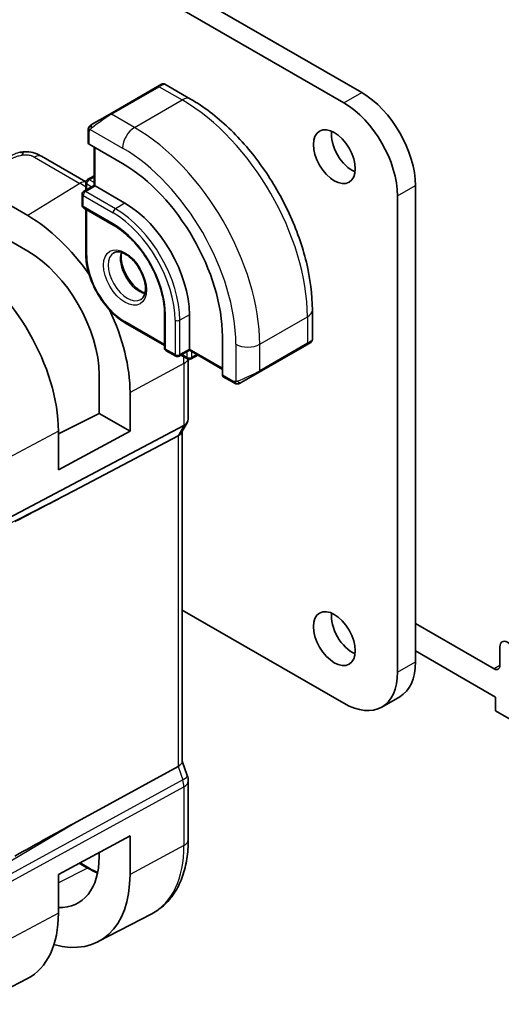
# Model space of a CAD drawing. Units: millimetres. Extents: x 22 to 2994, y 12 to 574.
# Drawn here: x 407 to 435, y 160 to 218 of the extents above; entities that cross this region are included whole.
import ezdxf

# ---------------------------------------------------------------- set-up
doc = ezdxf.new("R2010")
doc.units = ezdxf.units.MM
doc.header["$LTSCALE"] = 1.5
doc.layers.add('Visible (ISO)', color=7, linetype='Continuous', lineweight=35)
doc.layers.add('Visible Narrow (ISO)', color=7, linetype='Continuous', lineweight=25)

msp = doc.modelspace()

# ---------------------------------------------------------------- linework, layer by layer
at = {"layer": 'Visible (ISO)'}
for p, q in [((358.5037, 253.34), (426.8102, 213.9032)), ((425.7496, 213.2909), (357.4431, 252.7277)), ((414.7083, 214.2647), (414.9426, 214.3999)), ((415.1426, 214.3999), (416.664, 213.5216)), ((414.7083, 214.2647), (411.8799, 212.6317)), ((410.8287, 212.0248), (411.8799, 212.6317)), ((410.5899, 210.9222), (410.5899, 211.6314)), ((412.6284, 209.6958), (410.6485, 210.8389)), ((410.9435, 210.6686), (410.9435, 208.4028)), ((410.4524, 208.6121), (407.8283, 210.1271)), ((410.4485, 208.5731), (410.4485, 208.117)), ((410.5485, 208.7463), (410.9435, 208.9743)), ((410.2364, 207.8791), (410.2364, 207.2259)), ((410.9435, 208.4028), (410.3364, 208.0523)), ((411.0021, 208.369), (410.9435, 208.4028)), ((411.0021, 208.369), (412.7698, 207.3484)), ((429.9922, 208.3919), (429.9922, 180.1411)), ((405.0314, 207.7537), (407.0113, 206.6106)), ((428.9316, 179.5287), (428.9316, 207.7795)), ((410.3364, 207.0527), (412.1042, 206.0321)), ((410.4485, 206.9879), (410.4485, 204.3273)), ((407.0113, 204.4992), (405.0314, 205.6423)), ((423.8815, 201.0205), (423.8815, 199.2638)), ((415.1154, 200.8164), (415.1154, 198.7751)), ((416.5882, 200.7347), (416.5882, 198.6935)), ((412.8113, 200.2349), (415.1154, 198.9046)), ((418.5504, 197.1524), (418.5504, 199.4385)), ((415.2154, 198.6019), (415.7811, 198.2753)), ((416.5882, 198.6259), (415.9811, 198.2753)), ((416.5882, 198.6259), (416.5882, 198.6935)), ((416.5882, 198.6259), (418.5504, 197.493)), ((420.7187, 197.3224), (423.5472, 198.9554)), ((423.7815, 199.0906), (423.5472, 198.9554)), ((416.0932, 198.3401), (416.4882, 198.112)), ((416.5239, 194.5533), (416.5239, 198.0959)), ((416.6882, 198.112), (417.0832, 198.3401)), ((411.2415, 194.886), (411.2415, 197.1722)), ((419.2075, 196.7054), (418.5933, 197.06)), ((420.7187, 197.3224), (419.6675, 196.7155)), ((413.07, 196.1165), (413.07, 193.8303)), ((408.8256, 193.6735), (411.2415, 194.886)), ((413.07, 193.8303), (411.2415, 194.886)), ((405.8729, 188.6686), (416.2695, 194.1704)), ((416.4713, 194.3567), (416.1177, 193.7444)), ((408.8256, 191.5452), (408.8256, 193.8314)), ((413.07, 193.8303), (408.8256, 191.5452)), ((409.7301, 190.2845), (415.916, 193.558)), ((416.1704, 193.8356), (416.1704, 174.2437)), ((416.1704, 183.2222), (425.7496, 177.6916)), ((434.6525, 179.7367), (429.9922, 182.4273)), ((435.006, 181.0448), (435.006, 179.9408)), ((429.9922, 180.7943), (434.7298, 178.059)), ((427.9996, 177.4687), (429.0602, 178.0811)), ((434.7298, 178.059), (434.7298, 177.2425)), ((434.7298, 177.2425), (436.8512, 176.0178)), ((416.1704, 174.2693), (416.4649, 173.419)), ((409.7301, 170.5637), (415.916, 173.951)), ((416.5239, 169.5995), (416.5239, 173.0755)), ((408.8256, 167.5402), (413.07, 169.8253)), ((413.07, 169.8253), (413.07, 167.5391)), ((411.2415, 168.5948), (411.2415, 168.8409)), ((410.1064, 168.2297), (410.6468, 167.9178)), ((408.8256, 165.254), (408.8256, 167.5402)), ((411.1884, 163.5579), (414.3543, 165.2095)), ((404.0666, 159.8426), (406.9884, 161.3668))]:
    msp.add_line(p, q, dxfattribs=at)
for centre, start, end in [((410.6485, 208.5731), 120, 180), ((410.4364, 207.8791), 120, 180), ((410.4364, 207.2259), 180, 240), ((415.3154, 198.7751), 180, 240), ((415.8811, 198.4485), 240, 300), ((416.5882, 198.2852), 240, 300)]:
    msp.add_arc(centre, 0.2, start, end, dxfattribs=at)
for centre, major_axis, ratio, start_param, end_param in [((426.8102, 210.229), (2.25, -3.8971), 0.5773503, 0.7853982, 2.3561945), ((425.7496, 209.6166), (-2.25, 3.8971), 0.5773503, 3.9269908, 5.4977871), ((426.2446, 210.7189), (0.875, -1.5155), 0.5773503, 3.7927301, 5.6320478), ((410.7899, 210.9262), (0.2, 0.0063), 0.5971344, 3.1228774, 3.9082756), ((407.4283, 209.4343), (0.4, 0.6928), 0.5773503, 0, 0.0000843), ((412.6284, 202.8576), (-4.1875, 7.253), 0.5773503, 3.9269908, 5.4977871), ((412.7698, 202.9393), (2.7, -4.6765), 0.5773503, 0.7853982, 2.3561945), ((407.0113, 199.6146), (4.2842, -7.4205), 0.5773503, 1.712586, 2.3561945), ((407.0113, 199.6146), (-2.9912, 5.181), 0.5773503, 3.9269908, 5.4977871), ((402.91, 197.2467), (-4.1829, 7.2451), 0.5773503, 3.9269908, 5.4977871), ((407.0113, 199.6146), (4.2842, -7.4205), 0.5773503, 0.7853982, 1.4290067), ((422.8815, 198.802), (-0.999, -0.4665), 0.0949824, 3.0917689, 3.0972675), ((418.6968, 197.2312), (-0.1054, -0.17), 0.5971344, 5.5165024, 6.3019005), ((415.7239, 194.6623), (0.7867, -0.2108), 0.6885003, 5.6453125, 6.4656172), ((415.3704, 194.0499), (0.7867, -0.2108), 0.6885003, 5.6453125, 6.1007534), ((385.1887, 178.2109), (27.4377, 13.7052), 0.0119155, 5.5815771, 5.8135861), ((426.2446, 182.1415), (0.875, -1.5155), 0.5773503, 3.7927301, 5.6320478), ((435.4656, 180.7795), (-0.325, 0.5629), 0.5773503, 4.0023307, 7.0685835), ((426.8102, 181.9782), (2.25, -3.8971), 0.5773503, 0, 0.7853982), ((434.6525, 180.145), (0.25, -0.433), 0.5773503, 5.4977871, 7.0685835), ((425.7496, 181.3659), (2.25, -3.8971), 0.5773503, 5.4977871, 7.0685835), ((415.3704, 174.1347), (0.7979, 0.1343), 0.4311662, 5.3904426, 6.2107474), ((415.709, 173.1571), (0.7559, 0.2619), 0.2581989, 6.2831114, 6.2831853), ((415.7239, 173.0755), (0.8, 0), 0.5773503, 0, 0.0062321), ((385.1887, 156.2117), (27.4376, 15.844), 0.0111654, 0.4572, 0.689209), ((407.0113, 171.0372), (2.9912, -5.181), 0.5773503, 5.9410581, 7.0685835), ((407.0113, 171.0372), (4.2842, -7.4205), 0.5773503, 5.756067, 7.0685835), ((402.91, 168.6693), (4.1829, -7.2451), 0.5773503, 6.2584901, 7.0685835)]:
    msp.add_ellipse(centre, major_axis=major_axis, ratio=ratio, start_param=start_param, end_param=end_param, dxfattribs=at)
for centre in [(425.1839, 210.1065), (425.1839, 181.5292)]:
    msp.add_ellipse(centre, major_axis=(0.875, -1.5155), ratio=0.5773503, dxfattribs=at)
for points, knots in [([(414.9428, 214.4), (414.9428, 214.4), (414.9428, 214.4001), (414.9429, 214.4001), (414.9429, 214.4001), (414.9431, 214.4002), (414.9432, 214.4003), (414.9434, 214.4004), (414.9435, 214.4005), (414.9439, 214.4007), (414.9442, 214.4008), (414.9454, 214.4015), (414.9462, 214.402), (414.9497, 214.4038), (414.9523, 214.4052), (414.9629, 214.4103), (414.9712, 214.4137), (415.0001, 214.4233), (415.0221, 214.4268), (415.0652, 214.4267), (415.087, 214.423), (415.1197, 214.4119), (415.1317, 214.4064), (415.143, 214.3999)], [0, 0, 0, 0, 0.000025198, 0.000025198, 0.000045357, 0.000045357, 0.000086072, 0.000086072, 0.000126183, 0.000126183, 0.00022458, 0.00022458, 0.000519358, 0.000519358, 0.001403528, 0.001403528, 0.004061148, 0.004061148, 0.010560939, 0.010560939, 0.017006664, 0.017006664, 0.02092896, 0.02092896, 0.02092896, 0.02092896]), ([(416.664, 213.5216), (417.446, 213.0701), (418.2097, 212.4872), (419.6493, 211.1159), (420.3247, 210.3276), (421.5339, 208.6151), (422.0673, 207.6912), (422.9457, 205.7879), (423.2908, 204.8087), (423.7585, 202.8764), (423.8815, 201.9235), (423.8815, 201.0205)], [4.712389, 4.712389, 4.712389, 4.712389, 5.0265482, 5.0265482, 5.3407075, 5.3407075, 5.6548668, 5.6548668, 5.969026, 5.969026, 6.2831853, 6.2831853, 6.2831853, 6.2831853]), ([(410.6369, 211.8693), (410.6402, 211.8752), (410.6439, 211.8814), (410.6519, 211.8934), (410.6563, 211.8993), (410.6687, 211.9143), (410.6774, 211.9233), (410.6995, 211.9437), (410.7133, 211.9549), (410.7323, 211.9681), (410.737, 211.9713), (410.7443, 211.9759), (410.7469, 211.9775), (410.7502, 211.9794), (410.7509, 211.9798), (410.7517, 211.9803), (410.7518, 211.9804), (410.752, 211.9805), (410.752, 211.9805), (410.7583, 211.9841), (410.7525, 211.9808), (410.7532, 211.9812)], [0, 0, 0, 0, 0.002122275, 0.002122275, 0.004320917, 0.004320917, 0.008043854, 0.008043854, 0.013347151, 0.013347151, 0.015067669, 0.015067669, 0.016004461, 0.016004461, 0.016254338, 0.016254338, 0.01630119, 0.01630119, 0.016313861, 0.016313861, 0.018545433, 0.018545433, 0.018545433, 0.018545433]), ([(410.8287, 212.0248), (410.8242, 212.0222), (410.8196, 212.0195), (410.8151, 212.0169), (410.8105, 212.0142), (410.8059, 212.0116), (410.8013, 212.0089), (410.7967, 212.0063), (410.7921, 212.0036), (410.7877, 212.0011), (410.7834, 211.9986), (410.7792, 211.9962), (410.7754, 211.994), (410.7715, 211.9918), (410.768, 211.9897), (410.7651, 211.988), (410.7621, 211.9863), (410.7596, 211.9848), (410.7576, 211.9837), (410.7556, 211.9826), (410.7541, 211.9817), (410.7532, 211.9812)], [0, 0, 0, 0, 0.071275, 0.071275, 0.071275, 0.14246065, 0.14246065, 0.14246065, 0.21364074, 0.21364074, 0.21364074, 0.28489899, 0.28489899, 0.28489899, 0.35632005, 0.35632005, 0.35632005, 0.42799051, 0.42799051, 0.42799051, 0.5, 0.5, 0.5, 0.5]), ([(410.5899, 211.6314), (410.5899, 211.6676), (410.5928, 211.703), (410.6025, 211.7733), (410.61, 211.8106), (410.6257, 211.8467)], [0, 0, 0, 0, 0.011946854, 0.011946854, 0.024187757, 0.024187757, 0.024187757, 0.024187757]), ([(406.5299, 210.3557), (406.5637, 210.3617), (406.5984, 210.367), (406.6494, 210.3742), (406.6666, 210.3765), (406.6893, 210.3796), (406.6979, 210.3808), (406.7156, 210.3832), (406.7251, 210.3844), (406.7345, 210.3855)], [0, 0, 0, 0, 0.010316752, 0.010316752, 0.015775988, 0.015775988, 0.018356484, 0.018356484, 0.021205033, 0.021205033, 0.021205033, 0.021205033]), ([(406.7345, 210.3855), (406.7379, 210.3859), (406.739, 210.3751), (406.6981, 210.292), (406.6691, 210.2009)], [0.42041169, 0.42041169, 0.42041169, 0.42041169, 0.66666667, 1, 1, 1, 1]), ([(406.7346, 210.3855), (406.8477, 210.3968), (406.9628, 210.3983), (407.2355, 210.3743), (407.3936, 210.3376), (407.6005, 210.2519), (407.6588, 210.222), (407.7129, 210.1924)], [0, 0, 0, 0, 0.03412854, 0.03412854, 0.08267423, 0.08267423, 0.10306421, 0.10306421, 0.10306421, 0.10306421]), ([(412.1042, 206.0321), (412.4121, 205.8543), (412.7235, 205.6184), (413.3202, 205.0517), (413.6052, 204.7208), (414.1186, 203.9967), (414.3466, 203.6036), (414.721, 202.7964), (414.8673, 202.3826), (415.0637, 201.5789), (415.1141, 201.189), (415.1154, 200.8263), (415.1154, 200.8213), (415.1154, 200.8164)], [4.712389, 4.712389, 4.712389, 4.712389, 5.024315, 5.024315, 5.3374144, 5.3374144, 5.6515737, 5.6515737, 5.965733, 5.965733, 6.2788585, 6.2788585, 6.2831853, 6.2831853, 6.2831853, 6.2831853]), ([(412.1113, 204.4066), (412.1979, 204.4566), (412.3061, 204.477), (412.5403, 204.4411), (412.6516, 204.4034), (412.8786, 204.2826), (412.9937, 204.2018), (413.2193, 204.0023), (413.3296, 203.8833), (413.5329, 203.6181), (413.6256, 203.4717), (413.7825, 203.1677), (413.8466, 203.0101), (413.9393, 202.7018), (413.9681, 202.5512), (413.9898, 202.2747), (413.9829, 202.1486), (413.9394, 201.9328), (413.9028, 201.8437), (413.8155, 201.7128), (413.7669, 201.6674), (413.7113, 201.6353)], [3.9269908, 3.9269908, 3.9269908, 3.9269908, 4.3602729, 4.3602729, 4.6734419, 4.6734419, 4.9723524, 4.9723524, 5.2743479, 5.2743479, 5.5794804, 5.5794804, 5.8852511, 5.8852511, 6.1889387, 6.1889387, 6.4887816, 6.4887816, 6.7904154, 6.7904154, 7.0685835, 7.0685835, 7.0685835, 7.0685835]), ([(412.5719, 204.4253), (412.5578, 204.3612), (412.5491, 204.2902), (412.5421, 204.0883), (412.5545, 203.9482), (412.6145, 203.6531), (412.6624, 203.498), (412.7904, 203.1894), (412.8708, 203.0359), (413.0556, 202.7481), (413.1601, 202.6138), (413.3807, 202.3793), (413.4967, 202.279), (413.7254, 202.1221), (413.838, 202.065), (413.9473, 202.0282), (413.9525, 202.0265), (413.9578, 202.0248)], [2.9207758, 2.9207758, 2.9207758, 2.9207758, 3.1026456, 3.1026456, 3.4015561, 3.4015561, 3.7035516, 3.7035516, 4.0086841, 4.0086841, 4.3144548, 4.3144548, 4.6181424, 4.6181424, 4.9179852, 4.9179852, 4.9332058, 4.9332058, 4.9332058, 4.9332058]), ([(412.8113, 200.2349), (412.5586, 200.3808), (412.3096, 200.5706), (411.8386, 201.0192), (411.6167, 201.2781), (411.2191, 201.8412), (411.0435, 202.1453), (410.7546, 202.7712), (410.6414, 203.0928), (410.4884, 203.725), (410.4485, 204.0356), (410.4485, 204.3273)], [1.5707963, 1.5707963, 1.5707963, 1.5707963, 1.8849556, 1.8849556, 2.1991149, 2.1991149, 2.5132741, 2.5132741, 2.8274334, 2.8274334, 3.1415927, 3.1415927, 3.1415927, 3.1415927]), ([(423.881, 199.2599), (423.8806, 199.2395), (423.8771, 199.219), (423.8639, 199.1797), (423.8538, 199.1606), (423.8286, 199.1272), (423.8135, 199.1125), (423.7943, 199.0987), (423.7918, 199.097), (423.7879, 199.0946), (423.7867, 199.0938), (423.7847, 199.0926), (423.7841, 199.0922), (423.7831, 199.0916), (423.7828, 199.0914), (423.7823, 199.0911), (423.7821, 199.091), (423.7818, 199.0908), (423.7816, 199.0907), (423.7814, 199.0906)], [0.00030612, 0.00030612, 0.00030612, 0.00030612, 0.00640786, 0.00640786, 0.012743451, 0.012743451, 0.018933834, 0.018933834, 0.019842645, 0.019842645, 0.020298081, 0.020298081, 0.020526245, 0.020526245, 0.020641063, 0.020641063, 0.020699558, 0.020699558, 0.020760599, 0.020760599, 0.020760599, 0.020760599]), ([(423.6918, 199.0389), (423.6918, 199.0389), (423.6918, 199.0388), (423.6917, 199.0388), (423.6917, 199.0388), (423.6915, 199.0387), (423.6914, 199.0387), (423.6908, 199.0383), (423.6903, 199.038), (423.6871, 199.0362), (423.6844, 199.0346), (423.6778, 199.0308), (423.6739, 199.0285), (423.6563, 199.0184), (423.6413, 199.0097), (423.6198, 198.9973), (423.6143, 198.9941), (423.6068, 198.9898), (423.6049, 198.9887), (423.5934, 198.982), (423.5834, 198.9763), (423.5693, 198.9682), (423.5654, 198.9659), (423.5585, 198.9619), (423.5555, 198.9602), (423.5514, 198.9578), (423.5503, 198.9572), (423.5487, 198.9563), (423.5483, 198.956), (423.5477, 198.9557), (423.5476, 198.9556), (423.5474, 198.9555), (423.5473, 198.9554), (423.5473, 198.9554)], [0, 0, 0, 0, 0.000014328, 0.000014328, 0.000042983, 0.000042983, 0.000106871, 0.000106871, 0.000447611, 0.000447611, 0.002265065, 0.002265065, 0.004688541, 0.004688541, 0.012960813, 0.012960813, 0.015712474, 0.015712474, 0.016629466, 0.016629466, 0.021218011, 0.021218011, 0.022937521, 0.022937521, 0.024227087, 0.024227087, 0.024710647, 0.024710647, 0.02489198, 0.02489198, 0.02494929, 0.02494929, 0.024977945, 0.024977945, 0.024977945, 0.024977945]), ([(419.4116, 196.6286), (419.3895, 196.6311), (419.3683, 196.6362), (419.3223, 196.6506), (419.2981, 196.6606), (419.2519, 196.6816), (419.2292, 196.6928), (419.2075, 196.7054)], [0, 0, 0, 0, 0.006891672, 0.006891672, 0.015894404, 0.015894404, 0.024201697, 0.024201697, 0.024201697, 0.024201697]), ([(419.5905, 196.671), (419.5855, 196.6681), (419.5804, 196.6653), (419.5596, 196.6548), (419.5431, 196.6479), (419.5128, 196.6375), (419.4989, 196.6336), (419.4774, 196.6294), (419.4695, 196.6283), (419.4534, 196.627), (419.445, 196.6268), (419.4372, 196.6269)], [0, 0, 0, 0, 0.001795749, 0.001795749, 0.007148359, 0.007148359, 0.011407354, 0.011407354, 0.013805933, 0.013805933, 0.016256801, 0.016256801, 0.016256801, 0.016256801]), ([(419.5917, 196.6717), (419.5931, 196.6725), (419.5955, 196.6739), (419.599, 196.6759), (419.6024, 196.6778), (419.6068, 196.6804), (419.6121, 196.6834), (419.6171, 196.6863), (419.6228, 196.6896), (419.6288, 196.6931), (419.6349, 196.6966), (419.6414, 196.7004), (419.648, 196.7042), (419.6546, 196.708), (419.6612, 196.7118), (419.6675, 196.7155)], [0.5, 0.5, 0.5, 0.5, 0.60524772, 0.60524772, 0.60524772, 0.707891, 0.707891, 0.707891, 0.80414857, 0.80414857, 0.80414857, 0.90207429, 0.90207429, 0.90207429, 1, 1, 1, 1]), ([(414.3543, 165.2095), (414.6397, 165.3584), (414.9035, 165.5475), (415.3735, 165.9928), (415.5796, 166.2488), (415.9295, 166.8116), (416.0736, 167.1183), (416.3016, 167.7705), (416.3856, 168.1161), (416.4968, 168.8372), (416.5239, 169.2128), (416.5239, 169.5995)], [5.47309192, 5.47309192, 5.47309192, 5.47309192, 5.6351106, 5.6351106, 5.79712928, 5.79712928, 5.95914795, 5.95914795, 6.12116663, 6.12116663, 6.28318531, 6.28318531, 6.28318531, 6.28318531])]:
    msp.add_open_spline(points, degree=3, knots=knots, dxfattribs=at)
for points in [[(410.6257, 211.8467), (410.6291, 211.8545), (410.633, 211.8622), (410.6369, 211.8693)], [(410.6257, 211.8467), (410.6257, 211.8467), (410.6257, 211.8467), (410.6257, 211.8467)], [(410.6369, 211.8693), (410.6369, 211.8693), (410.6369, 211.8693), (410.6369, 211.8693)], [(407.7005, 210.1992), (407.7456, 210.1748), (407.7876, 210.1506), (407.8282, 210.1271)], [(419.4116, 196.6286), (419.4116, 196.6286), (419.4116, 196.6286), (419.4116, 196.6286)], [(419.4365, 196.6269), (419.4285, 196.6271), (419.42, 196.6277), (419.4116, 196.6286)], [(419.4365, 196.6269), (419.4367, 196.6269), (419.437, 196.6269), (419.4372, 196.6269)], [(416.465, 173.419), (416.5029, 173.3096), (416.5236, 173.1934), (416.5236, 173.0784)], [(410.6468, 167.9178), (410.8168, 167.8196), (410.9864, 167.7329), (411.1543, 167.6582)]]:
    msp.add_open_spline(points, degree=3, dxfattribs=at)
at = {"layer": 'Visible Narrow (ISO)'}
for p, q in [((411.9799, 212.6218), (414.8083, 214.2548)), ((414.8083, 214.2548), (416.164, 213.4721)), ((425.7496, 213.2909), (426.8102, 213.9032)), ((413.3355, 211.8391), (416.164, 213.4721)), ((413.3355, 211.8391), (411.9799, 212.6218)), ((410.6485, 210.8389), (410.6485, 211.5497)), ((410.715, 211.719), (412.6284, 210.6143)), ((411.0021, 208.369), (411.0021, 210.6348)), ((407.4085, 210.0757), (410.1028, 208.5202)), ((410.1028, 208.5202), (407.0113, 206.6106)), ((410.5071, 208.4915), (410.8021, 208.3211)), ((410.5071, 208.1508), (410.5071, 208.4915)), ((410.6485, 208.7364), (410.9435, 208.9067)), ((410.9435, 208.5661), (410.6485, 208.7364)), ((410.4364, 208.0424), (411.0021, 208.369)), ((412.2042, 207.0218), (410.4364, 208.0424)), ((428.9316, 207.7795), (429.9922, 208.3919)), ((410.295, 207.7974), (412.0627, 206.7768)), ((410.295, 207.1442), (410.295, 207.7974)), ((412.7698, 207.3484), (412.2042, 207.0218)), ((412.0627, 206.1236), (410.295, 207.1442)), ((410.5071, 204.2457), (410.5071, 206.9541)), ((415.1154, 198.9723), (412.7698, 200.3265)), ((415.174, 198.6935), (415.174, 200.7347)), ((415.7397, 200.4081), (415.7397, 198.3669)), ((416.5882, 200.7347), (416.0225, 200.4081)), ((416.0225, 198.3669), (416.0225, 200.4081)), ((420.7601, 198.9793), (423.5886, 200.6123)), ((423.5886, 200.6123), (423.5886, 199.0469)), ((415.7397, 198.3669), (415.174, 198.6935)), ((416.5882, 198.6935), (416.0225, 198.3669)), ((416.4468, 198.5442), (416.4468, 198.2036)), ((418.5504, 197.5606), (416.5882, 198.6935)), ((416.7296, 198.2036), (416.7296, 198.5442)), ((419.3459, 198.9793), (419.3459, 196.7699)), ((423.5886, 199.0469), (420.7601, 197.4139)), ((420.7601, 197.4139), (420.7601, 198.9793)), ((416.4468, 198.2036), (416.1518, 198.3739)), ((417.0246, 198.3739), (416.7296, 198.2036)), ((416.2695, 197.8391), (413.07, 196.1165)), ((416.2695, 197.8391), (416.2695, 194.1704)), ((419.1661, 196.7969), (418.5504, 197.1524)), ((416.2695, 194.1704), (415.916, 193.558)), ((408.8256, 193.8314), (405.8729, 192.2416)), ((415.916, 193.558), (415.916, 173.951)), ((409.7301, 190.2845), (405.5736, 188.1502)), ((428.9316, 179.5287), (429.9922, 180.1411)), ((435.006, 179.9408), (434.6525, 179.7367)), ((415.916, 173.951), (416.1949, 173.1457)), ((416.1949, 173.1457), (405.7983, 167.4527)), ((405.8729, 167.0447), (416.2695, 172.7377)), ((416.2695, 172.7377), (416.2695, 169.2617)), ((405.5736, 168.1012), (409.7301, 170.5637)), ((416.2695, 169.2617), (413.07, 167.5391)), ((410.0556, 168.2024), (410.5567, 167.9131)), ((410.5567, 167.9131), (408.8256, 167.0535)), ((408.8256, 165.254), (405.8729, 163.6643))]:
    msp.add_line(p, q, dxfattribs=at)
for centre, major_axis, ratio, start_param, end_param in [((414.8083, 214.0915), (-0.1, 0.1732), 0.5773503, 5.4977871, 6.2831853), ((414.2426, 213.7649), (0.9035, 0.6319), 0.0949824, 0.0443278, 0.8297261), ((416.164, 212.6556), (0.5, 0.866), 0.5773503, 0, 0.7853982), ((416.164, 204.8989), (5.25, -9.0933), 0.5773503, 0.7853982, 2.3561945), ((411.4142, 212.1319), (0.9035, 0.6319), 0.0949824, 0.8297261, 2.2672599), ((411.9799, 212.4585), (-0.1, 0.1732), 0.5773503, 5.4977871, 6.2831853), ((410.9287, 211.8516), (-0.1, 0.1732), 0.7583684, 0, 0.7383527), ((410.7899, 211.6314), (-0.2, 0), 0.5773503, 0, 0.7853982), ((410.9287, 211.8516), (0.1, -0.1732), 0.7583684, 3.8799453, 4.618298), ((413.3355, 211.0226), (0.5, 0.866), 0.5773503, 0.7853982, 2.3561945), ((413.3355, 203.2659), (-5.25, 9.0933), 0.5773503, 3.9269908, 5.4977871), ((412.6284, 202.8576), (4.75, -8.2272), 0.5773503, 0.7853982, 2.3561945), ((407.4283, 209.4343), (0.4, 0.6928), 0.5773503, 0.0174533, 0.8203047), ((407.4283, 209.4343), (0.4, 0.6928), 0.5773503, 0.0000843, 0.0174533), ((410.1225, 207.8788), (0.4, 0.6928), 0.5773503, 0.167166, 0.8203047), ((410.1028, 201.3994), (4.3605, -7.5527), 0.5773503, 2.3000993, 2.3561945), ((410.6485, 208.5731), (-0.2, 0), 0.5773503, 0, 0.7853982), ((410.6485, 208.5731), (0.1, 0.1732), 0.5773503, 0.7853982, 2.3561945), ((410.6485, 208.5731), (-0.1, 0.1732), 0.5773503, 5.4977871, 6.2831853), ((410.4364, 207.8791), (-0.2, 0), 0.5773503, 0, 0.7853982), ((410.4364, 207.8791), (0.1, 0.1732), 0.5773503, 0.7853982, 2.3561945), ((410.4364, 207.8791), (-0.1, 0.1732), 0.5773503, 5.4977871, 6.2831853), ((410.4364, 207.2259), (-0.2, 0), 0.5773503, 0, 0.7853982), ((410.4364, 207.2259), (-0.1, -0.1732), 0.5773503, 5.4977871, 6.2831853), ((412.2042, 206.8585), (-0.1, -0.1732), 0.5773503, 3.9269908, 5.4977871), ((412.0627, 202.531), (2.6, -4.5033), 0.5773503, 0.7853982, 2.3561945), ((412.2042, 202.6127), (-2.7, 4.6765), 0.5773503, 3.9269908, 5.4977871), ((412.2042, 206.2053), (-0.1, -0.1732), 0.5773503, 5.4977871, 6.2831853), ((412.0627, 202.531), (-2.2, 3.8105), 0.5773503, 3.9269908, 5.4977871), ((412.9113, 203.0209), (0.8, -1.3856), 0.5773503, 3.1415927, 6.2831853), ((413.6184, 203.4292), (0.8, -1.3856), 0.5773503, 3.6302524, 5.7945255), ((410.6485, 204.3273), (-0.2, 0), 0.5773503, 0, 0.7853982), ((412.7698, 202.9393), (-1.6, 2.7713), 0.5773503, 0.7853982, 2.3561945), ((422.8815, 201.0205), (1, 0), 0.5773503, 5.4977871, 6.2831853), ((412.9113, 200.4081), (-0.1, -0.1732), 0.5773503, 5.4977871, 6.2831853), ((415.3154, 200.8164), (-0.2, 0), 0.5773503, 0, 0.7853982), ((415.8811, 200.4898), (-0.2, 0), 0.5773503, 0.7853982, 2.3561945), ((422.8815, 198.802), (-0.999, -0.4665), 0.0949824, 2.3118665, 3.0917689), ((415.3154, 198.7751), (-0.2, 0), 0.5773503, 0, 0.7853982), ((415.3154, 198.7751), (-0.1, -0.1732), 0.5773503, 5.4977871, 6.2831853), ((420.053, 199.3875), (1, 0), 0.5773503, 3.9269908, 5.4977871), ((423.4472, 199.1286), (0.1, -0.1732), 0.5773503, 0, 0.7853982), ((415.8811, 198.4485), (-0.1, -0.1732), 0.5773503, 5.4977871, 6.2831853), ((415.8811, 198.4485), (-0.2, 0), 0.5773503, 0.7853982, 2.3561945), ((415.8811, 198.4485), (0.1, -0.1732), 0.5773503, 0, 0.7853982), ((410.1028, 201.3994), (4.3605, -7.5527), 0.5773503, 0.7853982, 0.8414933), ((415.7239, 198.1769), (0.8, 0), 0.5773503, 5.4628806, 6.1160193), ((416.5882, 198.2852), (-0.2, 0), 0.5773503, 0.7853982, 2.3561945), ((416.5882, 198.2852), (-0.1, -0.1732), 0.5773503, 5.4977871, 6.2831853), ((416.5882, 198.2852), (0.1, -0.1732), 0.5773503, 0, 0.7853982), ((420.053, 197.169), (-0.999, -0.4665), 0.0949824, 0.8743328, 2.3118665), ((420.6187, 197.4956), (0.1, -0.1732), 0.5773503, 0, 0.7853982), ((419.3075, 196.8786), (-0.1, -0.1732), 0.5773503, 5.4977871, 6.2831853), ((419.5675, 196.8887), (0.1, -0.1732), 0.7583684, 4.8064799, 5.5448326), ((419.5675, 196.8887), (0.1, -0.1732), 0.7583684, 5.5448326, 6.2831853), ((415.709, 173.1571), (0.7559, 0.2619), 0.2581989, 5.3180047, 6.2831114), ((415.5824, 173.1572), (0.4842, -0.875), 0.5571959, 0.7958249, 1.2591849), ((415.7239, 173.0755), (0.8, 0), 0.5773503, 5.4628806, 6.2831853), ((415.7239, 169.5995), (0.8, 0), 0.5773503, 5.4628806, 6.2831853), ((410.1028, 172.8221), (4.3605, -7.5527), 0.5773503, 6.2584901, 7.0685835), ((410.5468, 167.7446), (0.1, 0.1732), 0.5773503, 0, 0.715585), ((410.5567, 173.0841), (3.1666, -5.4846), 0.5773503, 5.4977871, 5.6297759)]:
    msp.add_ellipse(centre, major_axis=major_axis, ratio=ratio, start_param=start_param, end_param=end_param, dxfattribs=at)
msp.add_ellipse((412.7698, 202.9393), major_axis=(-0.9, 1.5588), ratio=0.5773503, dxfattribs=at)
for points in [[(410.6289, 211.8497), (410.6359, 211.8653), (410.6514, 211.894), (410.6948, 211.9409), (410.7336, 211.9699), (410.7532, 211.9812)], [(410.6289, 211.8497), (410.6254, 211.8418), (410.6191, 211.8256), (410.6106, 211.7984), (410.6031, 211.7661), (410.5966, 211.7255), (410.5916, 211.6779), (410.5899, 211.6479), (410.5899, 211.6314)], [(410.6289, 211.8497), (410.6253, 211.8363), (410.6243, 211.8094), (410.6478, 211.7528), (410.6787, 211.709), (410.6962, 211.6907)], [(410.6289, 211.8497), (410.6272, 211.8485), (410.6261, 211.8476), (410.6257, 211.8467)], [(410.6289, 211.8497), (410.6304, 211.8506), (410.6343, 211.853), (410.6433, 211.8578), (410.6575, 211.8645), (410.6773, 211.8746), (410.704, 211.8896), (410.7353, 211.9087), (410.7556, 211.9218), (410.7663, 211.9286)], [(407.7129, 210.1924), (407.7479, 210.1733), (407.7837, 210.1527), (407.8212, 210.131)], [(419.4157, 196.6299), (419.4024, 196.6335), (419.3789, 196.6461), (419.3416, 196.6948), (419.3191, 196.7434), (419.3119, 196.7677)], [(419.4157, 196.6299), (419.4055, 196.631), (419.3849, 196.6342), (419.3508, 196.6428), (419.3093, 196.6571), (419.2569, 196.6795), (419.2247, 196.6955), (419.2075, 196.7054)], [(419.4157, 196.6299), (419.4138, 196.629), (419.4125, 196.6285), (419.4116, 196.6286)], [(419.4157, 196.6299), (419.418, 196.631), (419.424, 196.6344), (419.4392, 196.6447), (419.4649, 196.6616), (419.5065, 196.6855), (419.5373, 196.7012), (419.5531, 196.7095)], [(419.4157, 196.6299), (419.4328, 196.6281), (419.4656, 196.6272), (419.5277, 196.6413), (419.5721, 196.6604), (419.5917, 196.6717)], [(419.4157, 196.6299), (419.4223, 196.6282), (419.4291, 196.6271), (419.4365, 196.6269)]]:
    msp.add_open_spline(points, degree=3, dxfattribs=at)
for points, knots in [([(410.6289, 211.8497), (410.6305, 211.8554), (410.633, 211.8619), (410.6364, 211.8684), (410.6369, 211.8693)], [0, 0, 0, 0, 0.14285714, 0.16518917, 0.16518917, 0.16518917, 0.16518917]), ([(410.6485, 211.5497), (410.6485, 211.5554), (410.6493, 211.5655), (410.6515, 211.5775), (410.653, 211.5854), (410.6549, 211.5941), (410.6572, 211.6033), (410.6592, 211.6113), (410.6616, 211.6196), (410.6644, 211.6277), (410.6671, 211.6355), (410.6702, 211.643), (410.6736, 211.6502), (410.677, 211.6575), (410.6808, 211.6644), (410.6845, 211.6709), (410.6885, 211.678), (410.6925, 211.6847), (410.6962, 211.6907)], [0, 0, 0, 0, 0.19035453, 0.19035453, 0.19035453, 0.31386322, 0.31386322, 0.31386322, 0.42140608, 0.42140608, 0.42140608, 0.52396797, 0.52396797, 0.52396797, 0.62813475, 0.62813475, 0.62813475, 0.74172688, 0.74172688, 0.74172688, 0.74172688]), ([(410.6962, 211.6907), (410.7, 211.6969), (410.7035, 211.7026), (410.7066, 211.7072), (410.7101, 211.7126), (410.7131, 211.7166), (410.715, 211.719)], [0.74172688, 0.74172688, 0.74172688, 0.74172688, 0.86054632, 0.86054632, 0.86054632, 1, 1, 1, 1]), ([(410.715, 211.719), (410.7156, 211.7198), (410.7166, 211.721), (410.7179, 211.7226), (410.7207, 211.726), (410.7251, 211.731), (410.7305, 211.7369), (410.7346, 211.7412), (410.7391, 211.7461), (410.7439, 211.7511), (410.7485, 211.7558), (410.7533, 211.7605), (410.7581, 211.765), (410.7633, 211.7699), (410.7685, 211.7746), (410.773, 211.7787), (410.7805, 211.7855), (410.7864, 211.7905), (410.7885, 211.7923)], [0.00000014, 0.00000014, 0.00000014, 0.00000014, 0.09424462, 0.09424462, 0.09424462, 0.29608497, 0.29608497, 0.29608497, 0.44613462, 0.44613462, 0.44613462, 0.58843853, 0.58843853, 0.58843853, 0.74422937, 0.74422937, 0.74422937, 1, 1, 1, 1]), ([(406.5299, 210.3557), (406.503, 210.3509), (406.4228, 210.3324), (406.2585, 210.2741), (405.9628, 210.1315), (405.7818, 210.0221), (405.6872, 209.9626)], [0.28711295, 0.28711295, 0.28711295, 0.28711295, 0.4, 0.6, 0.8, 1, 1, 1, 1]), ([(405.8768, 209.8838), (405.9133, 209.9068), (405.951, 209.9304), (405.9944, 209.9554), (406.0378, 209.9804), (406.0868, 210.0067), (406.1382, 210.0316), (406.1896, 210.0566), (406.2435, 210.0801), (406.3005, 210.1016), (406.3576, 210.123), (406.4179, 210.1424), (406.4802, 210.1593), (406.4875, 210.1613), (406.4948, 210.1632), (406.5022, 210.1651), (406.5584, 210.1797), (406.6142, 210.1918), (406.6691, 210.2009)], [0, 0, 0, 0, 0.09981501, 0.09981501, 0.09981501, 0.19965012, 0.19965012, 0.19965012, 0.29944212, 0.29944212, 0.29944212, 0.39912804, 0.39912804, 0.39912804, 0.41078077, 0.41078077, 0.41078077, 0.5, 0.5, 0.5, 0.5]), ([(406.6691, 210.2009), (406.7206, 210.2095), (406.7709, 210.2153), (406.8205, 210.2183), (406.8695, 210.2213), (406.9178, 210.2215), (406.9644, 210.2189), (407.0107, 210.2163), (407.0554, 210.2109), (407.0967, 210.2029), (407.1382, 210.1949), (407.1763, 210.1843), (407.2122, 210.1715), (407.2195, 210.169), (407.2266, 210.1663), (407.2337, 210.1636), (407.2618, 210.1527), (407.2886, 210.1405), (407.3145, 210.1275), (407.3469, 210.1112), (407.3778, 210.0935), (407.4085, 210.0757)], [0.5, 0.5, 0.5, 0.5, 0.58399681, 0.58399681, 0.58399681, 0.66711936, 0.66711936, 0.66711936, 0.74993435, 0.74993435, 0.74993435, 0.83298768, 0.83298768, 0.83298768, 0.84975432, 0.84975432, 0.84975432, 0.91649002, 0.91649002, 0.91649002, 1, 1, 1, 1]), ([(419.3119, 196.7677), (419.3036, 196.7675), (419.2942, 196.7673), (419.2843, 196.7675), (419.2753, 196.7677), (419.2658, 196.7681), (419.2561, 196.7693), (419.2463, 196.7706), (419.2363, 196.7726), (419.2267, 196.775), (419.216, 196.7777), (419.2057, 196.7809), (419.1967, 196.7839), (419.1827, 196.7885), (419.1716, 196.7937), (419.1661, 196.7969)], [0.25827312, 0.25827312, 0.25827312, 0.25827312, 0.39314391, 0.39314391, 0.39314391, 0.51690147, 0.51690147, 0.51690147, 0.64201572, 0.64201572, 0.64201572, 0.78266988, 0.78266988, 0.78266988, 1, 1, 1, 1]), ([(419.346, 196.7699), (419.3443, 196.7696), (419.342, 196.7693), (419.3391, 196.769), (419.3326, 196.7683), (419.3231, 196.768), (419.3119, 196.7677)], [0.00000016, 0.00000016, 0.00000016, 0.00000016, 0.07789573, 0.07789573, 0.07789573, 0.25827312, 0.25827312, 0.25827312, 0.25827312]), ([(419.4462, 196.7969), (419.4429, 196.7957), (419.4321, 196.7919), (419.4189, 196.7877), (419.4105, 196.7851), (419.4011, 196.7823), (419.392, 196.7798), (419.3824, 196.7773), (419.3731, 196.7752), (419.3654, 196.7735), (419.3558, 196.7715), (419.3486, 196.7702), (419.346, 196.7699)], [0, 0, 0, 0, 0.3215828, 0.3215828, 0.3215828, 0.5255123, 0.5255123, 0.5255123, 0.7373622, 0.7373622, 0.7373622, 1, 1, 1, 1])]:
    msp.add_open_spline(points, degree=3, knots=knots, dxfattribs=at)

doc.saveas('drawing.dxf')
